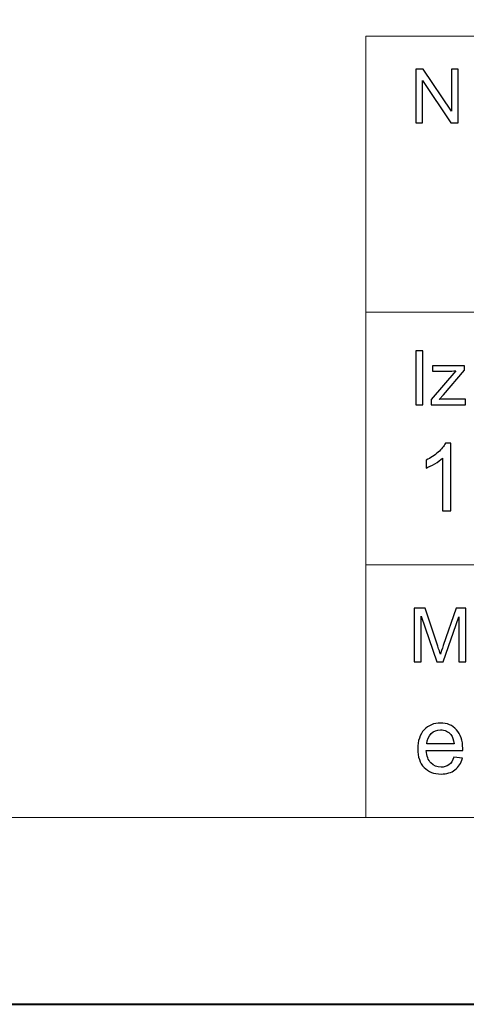
# Model space of a CAD drawing. Units: millimetres. Extents: x -148 to 148, y -105 to 105.
# Drawn here: x -35 to -18, y -105 to -68 of the extents above; entities that cross this region are included whole.
import ezdxf

# ---------------------------------------------------------------- set-up
doc = ezdxf.new("R2010")
doc.units = ezdxf.units.MM
doc.header["$MEASUREMENT"] = 0
doc.layers.add('Layer 1', color=7, linetype='Continuous')

msp = doc.modelspace()

# ---------------------------------------------------------------- linework, layer by layer
at = {"layer": 'Layer 1', "color": 7, "lineweight": 40}
msp.add_lwpolyline([(-148.5, -105), (148.5, -105), (148.5, 105), (-148.5, 105), (-148.5, -105)], close=True, dxfattribs=at)
at = {"layer": 'Layer 1', "color": 250, "lineweight": 15}
for points, knots in [([(141.5001, 85.0001), (141.5001, 85.0001), (141.5001, -98.0001), (141.5001, -98.0001), (141.5001, -98.0001), (141.5001, -98.0001), (-141.5001, -98.0001), (-141.5001, -98.0001), (-141.5001, -98.0001), (-141.5001, -98.0001), (-141.5001, 85.0001), (-141.5001, 85.0001), (-141.5001, 85.0001), (-141.5001, 85.0001), (141.5001, 85.0001), (141.5001, 85.0001)], [0, 0, 0, 0, 0.25, 0.25, 0.25, 0.25, 0.5, 0.5, 0.5, 0.5, 0.75, 0.75, 0.75, 0.75, 1, 1, 1, 1]), ([(141.5001, -68.694), (141.5001, -68.694), (-21.6408, -68.694), (-21.6408, -68.694), (-21.6408, -68.694), (-21.6408, -68.694), (-21.6408, -98.0001), (-21.6408, -98.0001)], [0, 0, 0, 0, 0.5, 0.5, 0.5, 0.5, 1, 1, 1, 1])]:
    msp.add_open_spline(points, degree=3, knots=knots, dxfattribs=at)
at = {"layer": 'Layer 1', "color": 51}
for points, knots in [([(-19.7664, -71.9442), (-19.7664, -71.9442), (-19.7664, -69.924), (-19.7664, -69.924), (-19.7664, -69.924), (-19.7664, -69.924), (-19.4924, -69.924), (-19.4924, -69.924), (-19.4924, -69.924), (-19.4924, -69.924), (-18.4311, -71.5101), (-18.4311, -71.5101), (-18.4311, -71.5101), (-18.4311, -71.5101), (-18.4311, -69.924), (-18.4311, -69.924), (-18.4311, -69.924), (-18.4311, -69.924), (-18.1747, -69.924), (-18.1747, -69.924), (-18.1747, -69.924), (-18.1747, -69.924), (-18.1747, -71.9442), (-18.1747, -71.9442), (-18.1747, -71.9442), (-18.1747, -71.9442), (-18.4491, -71.9442), (-18.4491, -71.9442), (-18.4491, -71.9442), (-18.4491, -71.9442), (-19.5101, -70.3567), (-19.5101, -70.3567), (-19.5101, -70.3567), (-19.5101, -70.3567), (-19.5101, -71.9442), (-19.5101, -71.9442), (-19.5101, -71.9442), (-19.5101, -71.9442), (-19.7664, -71.9442), (-19.7664, -71.9442)], [0, 0, 0, 0, 0.1, 0.1, 0.1, 0.1, 0.2, 0.2, 0.2, 0.2, 0.3, 0.3, 0.3, 0.3, 0.4, 0.4, 0.4, 0.4, 0.5, 0.5, 0.5, 0.5, 0.6, 0.6, 0.6, 0.6, 0.7, 0.7, 0.7, 0.7, 0.8, 0.8, 0.8, 0.8, 0.9, 0.9, 0.9, 0.9, 1, 1, 1, 1]), ([(-19.7664, -82.5142), (-19.7664, -82.5142), (-19.7664, -80.494), (-19.7664, -80.494), (-19.7664, -80.494), (-19.7664, -80.494), (-19.4992, -80.494), (-19.4992, -80.494), (-19.4992, -80.494), (-19.4992, -80.494), (-19.4992, -82.5142), (-19.4992, -82.5142), (-19.4992, -82.5142), (-19.4992, -82.5142), (-19.7664, -82.5142), (-19.7664, -82.5142)], [0, 0, 0, 0, 0.25, 0.25, 0.25, 0.25, 0.5, 0.5, 0.5, 0.5, 0.75, 0.75, 0.75, 0.75, 1, 1, 1, 1]), ([(-19.1907, -82.5142), (-19.1907, -82.5142), (-19.1907, -82.3129), (-19.1907, -82.3129), (-19.1907, -82.3129), (-19.1907, -82.3129), (-18.2589, -81.2437), (-18.2589, -81.2437), (-18.2589, -81.2437), (-18.3647, -81.2494), (-18.4578, -81.2517), (-18.5388, -81.2517), (-18.5388, -81.2517), (-18.5388, -81.2517), (-19.1357, -81.2517), (-19.1357, -81.2517), (-19.1357, -81.2517), (-19.1357, -81.2517), (-19.1357, -81.0509), (-19.1357, -81.0509), (-19.1357, -81.0509), (-19.1357, -81.0509), (-17.9395, -81.0509), (-17.9395, -81.0509), (-17.9395, -81.0509), (-17.9395, -81.0509), (-17.9395, -81.2146), (-17.9395, -81.2146), (-17.9395, -81.2146), (-17.9395, -81.2146), (-18.7317, -82.1436), (-18.7317, -82.1436), (-18.7317, -82.1436), (-18.7317, -82.1436), (-18.8847, -82.3129), (-18.8847, -82.3129), (-18.8847, -82.3129), (-18.7735, -82.3049), (-18.6692, -82.3007), (-18.5719, -82.3007), (-18.5719, -82.3007), (-18.5719, -82.3007), (-17.8953, -82.3007), (-17.8953, -82.3007), (-17.8953, -82.3007), (-17.8953, -82.3007), (-17.8953, -82.5142), (-17.8953, -82.5142), (-17.8953, -82.5142), (-17.8953, -82.5142), (-19.1907, -82.5142), (-19.1907, -82.5142)], [0, 0, 0, 0, 0.0769231, 0.0769231, 0.0769231, 0.0769231, 0.1538462, 0.1538462, 0.1538462, 0.1538462, 0.2307692, 0.2307692, 0.2307692, 0.2307692, 0.3076923, 0.3076923, 0.3076923, 0.3076923, 0.3846154, 0.3846154, 0.3846154, 0.3846154, 0.4615385, 0.4615385, 0.4615385, 0.4615385, 0.5384615, 0.5384615, 0.5384615, 0.5384615, 0.6153846, 0.6153846, 0.6153846, 0.6153846, 0.6923077, 0.6923077, 0.6923077, 0.6923077, 0.7692308, 0.7692308, 0.7692308, 0.7692308, 0.8461538, 0.8461538, 0.8461538, 0.8461538, 0.9230769, 0.9230769, 0.9230769, 0.9230769, 1, 1, 1, 1]), ([(-18.4523, -86.4907), (-18.4523, -86.4907), (-18.7622, -86.4907), (-18.7622, -86.4907), (-18.7622, -86.4907), (-18.7622, -86.4907), (-18.7622, -84.5151), (-18.7622, -84.5151), (-18.7622, -84.5151), (-18.8368, -84.5863), (-18.9344, -84.6574), (-19.0555, -84.7286), (-19.0555, -84.7286), (-19.1773, -84.7997), (-19.286, -84.8532), (-19.3825, -84.8885), (-19.3825, -84.8885), (-19.3825, -84.8885), (-19.3825, -84.5892), (-19.3825, -84.5892), (-19.3825, -84.5892), (-19.209, -84.5075), (-19.0573, -84.4087), (-18.9274, -84.2929), (-18.9274, -84.2929), (-18.798, -84.1765), (-18.7057, -84.0642), (-18.6516, -83.9548), (-18.6516, -83.9548), (-18.6516, -83.9548), (-18.4523, -83.9548), (-18.4523, -83.9548), (-18.4523, -83.9548), (-18.4523, -83.9548), (-18.4523, -86.4907), (-18.4523, -86.4907)], [0, 0, 0, 0, 0.1111111, 0.1111111, 0.1111111, 0.1111111, 0.2222222, 0.2222222, 0.2222222, 0.2222222, 0.3333333, 0.3333333, 0.3333333, 0.3333333, 0.4444444, 0.4444444, 0.4444444, 0.4444444, 0.5555556, 0.5555556, 0.5555556, 0.5555556, 0.6666667, 0.6666667, 0.6666667, 0.6666667, 0.7777778, 0.7777778, 0.7777778, 0.7777778, 0.8888889, 0.8888889, 0.8888889, 0.8888889, 1, 1, 1, 1]), ([(-19.8207, -92.1599), (-19.8207, -92.1599), (-19.8207, -90.1397), (-19.8207, -90.1397), (-19.8207, -90.1397), (-19.8207, -90.1397), (-19.4181, -90.1397), (-19.4181, -90.1397), (-19.4181, -90.1397), (-19.4181, -90.1397), (-18.9402, -91.5701), (-18.9402, -91.5701), (-18.9402, -91.5701), (-18.8957, -91.7032), (-18.8635, -91.8029), (-18.8436, -91.8692), (-18.8436, -91.8692), (-18.8206, -91.7958), (-18.7849, -91.6877), (-18.7359, -91.5451), (-18.7359, -91.5451), (-18.7359, -91.5451), (-18.2525, -90.1397), (-18.2525, -90.1397), (-18.2525, -90.1397), (-18.2525, -90.1397), (-17.8927, -90.1397), (-17.8927, -90.1397), (-17.8927, -90.1397), (-17.8927, -90.1397), (-17.8927, -92.1599), (-17.8927, -92.1599), (-17.8927, -92.1599), (-17.8927, -92.1599), (-18.1504, -92.1599), (-18.1504, -92.1599), (-18.1504, -92.1599), (-18.1504, -92.1599), (-18.1504, -90.4689), (-18.1504, -90.4689), (-18.1504, -90.4689), (-18.1504, -90.4689), (-18.7372, -92.1599), (-18.7372, -92.1599), (-18.7372, -92.1599), (-18.7372, -92.1599), (-18.9785, -92.1599), (-18.9785, -92.1599), (-18.9785, -92.1599), (-18.9785, -92.1599), (-19.5627, -90.4402), (-19.5627, -90.4402), (-19.5627, -90.4402), (-19.5627, -90.4402), (-19.5627, -92.1599), (-19.5627, -92.1599), (-19.5627, -92.1599), (-19.5627, -92.1599), (-19.8207, -92.1599), (-19.8207, -92.1599)], [0, 0, 0, 0, 0.0666667, 0.0666667, 0.0666667, 0.0666667, 0.1333333, 0.1333333, 0.1333333, 0.1333333, 0.2, 0.2, 0.2, 0.2, 0.2666667, 0.2666667, 0.2666667, 0.2666667, 0.3333333, 0.3333333, 0.3333333, 0.3333333, 0.4, 0.4, 0.4, 0.4, 0.4666667, 0.4666667, 0.4666667, 0.4666667, 0.5333333, 0.5333333, 0.5333333, 0.5333333, 0.6, 0.6, 0.6, 0.6, 0.6666667, 0.6666667, 0.6666667, 0.6666667, 0.7333333, 0.7333333, 0.7333333, 0.7333333, 0.8, 0.8, 0.8, 0.8, 0.8666667, 0.8666667, 0.8666667, 0.8666667, 0.9333333, 0.9333333, 0.9333333, 0.9333333, 1, 1, 1, 1]), ([(-18.3361, -95.7333), (-18.3361, -95.7333), (-18.0156, -95.7727), (-18.0156, -95.7727), (-18.0156, -95.7727), (-18.0662, -95.9602), (-18.1597, -96.1054), (-18.2961, -96.2089), (-18.2961, -96.2089), (-18.4331, -96.3118), (-18.6077, -96.3636), (-18.82, -96.3636), (-18.82, -96.3636), (-19.0875, -96.3636), (-19.2998, -96.2812), (-19.4562, -96.1166), (-19.4562, -96.1166), (-19.6131, -95.952), (-19.6913, -95.7209), (-19.6913, -95.4234), (-19.6913, -95.4234), (-19.6913, -95.1153), (-19.612, -94.8766), (-19.4538, -94.7067), (-19.4538, -94.7067), (-19.2951, -94.5367), (-19.0899, -94.4515), (-18.837, -94.4515), (-18.837, -94.4515), (-18.5924, -94.4515), (-18.3925, -94.535), (-18.2379, -94.7014), (-18.2379, -94.7014), (-18.0827, -94.8678), (-18.0051, -95.1024), (-18.0051, -95.404), (-18.0051, -95.404), (-18.0051, -95.4228), (-18.0056, -95.4504), (-18.0068, -95.4869), (-18.0068, -95.4869), (-18.0068, -95.4869), (-19.3709, -95.4869), (-19.3709, -95.4869), (-19.3709, -95.4869), (-19.3597, -95.688), (-19.3027, -95.842), (-19.2004, -95.9485), (-19.2004, -95.9485), (-19.0981, -96.0555), (-18.9711, -96.109), (-18.8182, -96.109), (-18.8182, -96.109), (-18.7047, -96.109), (-18.6077, -96.079), (-18.5272, -96.019), (-18.5272, -96.019), (-18.4466, -95.9596), (-18.3831, -95.8644), (-18.3361, -95.7333)], [0, 0, 0, 0, 0.0666667, 0.0666667, 0.0666667, 0.0666667, 0.1333333, 0.1333333, 0.1333333, 0.1333333, 0.2, 0.2, 0.2, 0.2, 0.2666667, 0.2666667, 0.2666667, 0.2666667, 0.3333333, 0.3333333, 0.3333333, 0.3333333, 0.4, 0.4, 0.4, 0.4, 0.4666667, 0.4666667, 0.4666667, 0.4666667, 0.5333333, 0.5333333, 0.5333333, 0.5333333, 0.6, 0.6, 0.6, 0.6, 0.6666667, 0.6666667, 0.6666667, 0.6666667, 0.7333333, 0.7333333, 0.7333333, 0.7333333, 0.8, 0.8, 0.8, 0.8, 0.8666667, 0.8666667, 0.8666667, 0.8666667, 0.9333333, 0.9333333, 0.9333333, 0.9333333, 1, 1, 1, 1]), ([(-19.3539, -95.2317), (-19.3539, -95.2317), (-18.3326, -95.2317), (-18.3326, -95.2317), (-18.3326, -95.2317), (-18.3461, -95.0783), (-18.3855, -94.9624), (-18.4496, -94.886), (-18.4496, -94.886), (-18.5483, -94.7666), (-18.6765, -94.7067), (-18.8335, -94.7067), (-18.8335, -94.7067), (-18.9758, -94.7067), (-19.0957, -94.7543), (-19.1928, -94.8495), (-19.1928, -94.8495), (-19.2898, -94.9448), (-19.3433, -95.0724), (-19.3539, -95.2317)], [0, 0, 0, 0, 0.2, 0.2, 0.2, 0.2, 0.4, 0.4, 0.4, 0.4, 0.6, 0.6, 0.6, 0.6, 0.8, 0.8, 0.8, 0.8, 1, 1, 1, 1])]:
    msp.add_open_spline(points, degree=3, knots=knots, dxfattribs=at)
at = {"layer": 'Layer 1', "color": 250, "lineweight": 15}
for points in [[(-21.6408, -79.0365), (-21.6408, -79.0365), (141.5001, -79.0365), (141.5001, -79.0365)], [(-21.6408, -88.5212), (-21.6408, -88.5212), (100.5002, -88.5212), (100.5002, -88.5212)]]:
    msp.add_open_spline(points, degree=3, dxfattribs=at)

doc.saveas('drawing.dxf')
